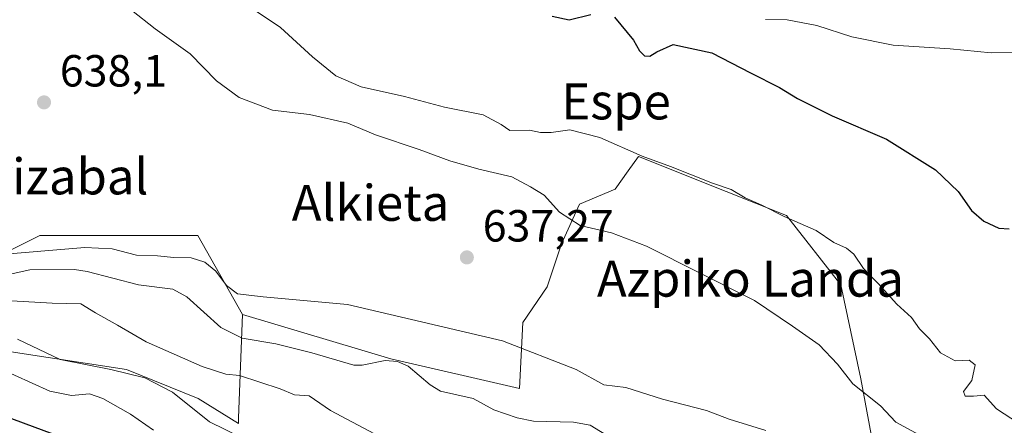
# Model space of a CAD drawing. Units: metres. Extents: x 596725 to 600158, y 4763817 to 4766179.
# Drawn here: x 597144 to 597363, y 4765438 to 4765529 of the extents above; entities that cross this region are included whole.
import ezdxf
from ezdxf.enums import TextEntityAlignment as Align

# ---------------------------------------------------------------- set-up
doc = ezdxf.new("R2010")
doc.units = ezdxf.units.M
doc.header["$MEASUREMENT"] = 0
for name, color, linetype, lineweight in [('Arbolado forestal CxS', 92, 'Continuous', 0), ('Corriente natural lineal', 142, 'Continuous', 13), ('Curva de nivel maestra', 30, 'Continuous', 30), ('Curva de nivel normal', 30, 'Continuous', 0), ('Prado CxS', 92, 'Continuous', 0), ('Punto de cota en terreno', 7, 'Continuous', 0), ('Rótulo de punto de cota en terreno', 7, 'Continuous', 0), ('Texto cartográfico', 7, 'Continuous', 0)]:
    doc.layers.add(name, color=color, linetype=linetype, lineweight=lineweight)
doc.styles.add('Style-Arial', font='txt')

# ---------------------------------------------------------------- blocks, each defined once
blk = doc.blocks.new('*U8')
at = {"layer": 'Prado CxS', "color": 92, "linetype": 'Continuous', "lineweight": 0}
blk.add_polyline3d([(597334.1703, 4765430.9895, 636.0224), (597330.8695, 4765448.5953, 640.6235), (597326.4681, 4765469.5013, 643.6722), (597314.3643, 4765484.9065, 645.4137), (597300.9467, 4765490.2733, 645.0215), (597281.4459, 4765498.0733, 645.0435), (597279.1399, 4765494.8433, 644.023), (597276.2353, 4765490.7737, 642.713), (597268.3123, 4765487.4239, 640.9811), (597264.3113, 4765478.6219, 639.054), (597261.1103, 4765469.0201, 637.6908), (597255.7201, 4765461.1217, 636.2701), (597254.9445, 4765446.3947, 633.1031), (597226.3353, 4765452.9963, 633.8072), (597193.3245, 4765462.8991, 634.4409), (597183.4217, 4765480.5047, 636.7429), (597148.2099, 4765480.5045, 636.5658), (597135.0061, 4765473.9021, 634.1189)], dxfattribs=at)
blk = doc.blocks.new('5PATER')
at = {"layer": 'Punto de cota en terreno', "linetype": 'Continuous', "lineweight": 0}
h = blk.add_hatch(color=51, dxfattribs=at)
edge = h.paths.add_edge_path()
edge.add_ellipse((0, 0), major_axis=(-0.11, -0.111), ratio=0.999422, start_angle=0, end_angle=360)

msp = doc.modelspace()

# ---------------------------------------------------------------- linework, layer by layer
at = {"layer": 'Arbolado forestal CxS', "color": 92, "linetype": 'Continuous', "lineweight": 0}
for points in [[(597080.5889, 4765644.1221, 643.7712), (597083.6587, 4765632.8651, 643.5025), (597090.2333, 4765615.9431, 640.7579), (597097.5955, 4765597.1405, 642.2169), (597119.6021, 4765576.2339, 643.4324), (597127.3047, 4765555.3281, 639.5628), (597128.4043, 4765534.4213, 638.5253), (597128.4041, 4765512.4145, 635.2814), (597126.2031, 4765483.8051, 634.1508), (597135.0061, 4765473.9021, 634.1189), (597148.2099, 4765480.5045, 636.5658), (597183.4217, 4765480.5047, 636.7429), (597193.3245, 4765462.8991, 634.4409)], [(597141.8825, 4765454.6165, 641.301), (597167.4887, 4765450.6159, 638.7222), (597183.4921, 4765444.2145, 638.228), (597192.4433, 4765438.6199, 638.8153), (597192.4437, 4765439.9213, 638.1727), (597193.3245, 4765462.8991, 634.4409), (597226.3353, 4765452.9963, 633.8072), (597254.9445, 4765446.3947, 633.1031), (597255.7201, 4765461.1217, 636.2701), (597261.1103, 4765469.0201, 637.6908), (597264.3113, 4765478.6219, 639.054), (597268.3123, 4765487.4239, 640.9811), (597276.2353, 4765490.7737, 642.713), (597279.1399, 4765494.8433, 644.023), (597281.4459, 4765498.0733, 645.0435), (597300.9467, 4765490.2733, 645.0215), (597314.3643, 4765484.9065, 645.4137), (597326.4681, 4765469.5013, 643.6722), (597330.8695, 4765448.5953, 640.6235), (597334.1703, 4765430.9895, 636.0224)], [(597193.3245, 4765462.8991, 634.4409), (597226.3353, 4765452.9963, 633.8072), (597254.9445, 4765446.3947, 633.1031), (597255.7201, 4765461.1217, 636.2701), (597261.1103, 4765469.0201, 637.6908), (597264.3113, 4765478.6219, 639.054), (597268.3123, 4765487.4239, 640.9811), (597276.2353, 4765490.7737, 642.713), (597279.1399, 4765494.8433, 644.023), (597281.4459, 4765498.0733, 645.0435), (597300.9467, 4765490.2733, 645.0215), (597314.3643, 4765484.9065, 645.4137), (597326.4681, 4765469.5013, 643.6722), (597330.8695, 4765448.5953, 640.6235), (597334.1703, 4765430.9895, 636.0224)], [(597135.0061, 4765473.9021, 634.1189), (597148.2099, 4765480.5045, 636.5658), (597183.4217, 4765480.5047, 636.7429), (597193.3245, 4765462.8991, 634.4409), (597192.4437, 4765439.9213, 638.1727), (597192.4433, 4765438.6199, 638.8153), (597183.4921, 4765444.2145, 638.228), (597167.4887, 4765450.6159, 638.7222), (597141.8825, 4765454.6165, 641.301)], [(597193.3245, 4765462.8991, 634.4409), (597192.4437, 4765439.9213, 638.1727), (597192.4433, 4765438.6199, 638.8153), (597183.4921, 4765444.2145, 638.228), (597167.4887, 4765450.6159, 638.7222), (597141.8825, 4765454.6165, 641.301), (597123.4785, 4765464.2185, 640.8888), (597108.2753, 4765469.8195, 641.61), (597089.8709, 4765465.8187, 644.5413), (597084.2695, 4765461.8177, 644.884), (597077.7117, 4765448.7019, 645.4485)], [(597193.3245, 4765462.8991, 634.4409), (597192.4437, 4765439.9213, 638.1727), (597192.4433, 4765438.6199, 638.8153), (597183.4921, 4765444.2145, 638.228), (597167.4887, 4765450.6159, 638.7222), (597141.8825, 4765454.6165, 641.301), (597123.4785, 4765464.2185, 640.8888), (597108.2753, 4765469.8195, 641.61), (597089.8709, 4765465.8187, 644.5413), (597084.2695, 4765461.8177, 644.884), (597077.7117, 4765448.7019, 645.4485)]]:
    msp.add_polyline3d(points, dxfattribs=at)
at = {"layer": 'Corriente natural lineal', "color": 142, "linetype": 'Continuous', "lineweight": 13}
msp.add_polyline3d([(597138.9013, 4765471.2783, 633.7469), (597146.0525, 4765472.8277, 633.941), (597155.9345, 4765472.8877, 633.2842), (597158.7535, 4765472.4345, 633.0841), (597170.1947, 4765469.4723, 632.8458), (597177.8033, 4765468.5255, 632.3678), (597180.9281, 4765466.8265, 632.206), (597188.4745, 4765460.0069, 632.2189), (597193.2549, 4765457.6137, 632.3219), (597200.7335, 4765456.3479, 632.9393), (597208.7559, 4765454.3683, 632.7937), (597218.1153, 4765451.5967, 632.5006), (597219.9139, 4765451.6081, 632.738), (597225.0799, 4765452.6691, 633.652), (597227.8091, 4765452.4569, 633.8151), (597230.1907, 4765451.3599, 633.5102), (597235.0923, 4765447.2607, 632.4783), (597237.3419, 4765445.8493, 632.1718), (597244.6513, 4765444.1627, 631.8058), (597249.2721, 4765441.6579, 631.2423), (597254.4143, 4765439.8623, 631.1431), (597258.0635, 4765439.1533, 631.038), (597266.9781, 4765438.9467, 631.1394), (597270.7049, 4765438.2861, 630.9648), (597277.5609, 4765434.0673, 630.7557)], dxfattribs=at)
at = {"layer": 'Curva de nivel maestra', "color": 30, "linetype": 'Continuous', "lineweight": 30, "elevation": 650, "flags": 128}
for points in [[(597262.24, 4765529.2901), (597266.01, 4765528.4401), (597270.85, 4765529.6701)], [(597276.08, 4765529.0301), (597280.33, 4765523.9601), (597281.62, 4765521.5801), (597282.74, 4765520.4901), (597283.94, 4765520.3601), (597285.52, 4765521.3201), (597289.15, 4765522.9901), (597297.75, 4765521.1001), (597306.36, 4765516.6501), (597312.82, 4765513.4201), (597316.79, 4765510.9301), (597324.52, 4765507.1201), (597336.6, 4765501.9201), (597347.47, 4765495.1201), (597352.55, 4765490.2501), (597355.5, 4765486.0301), (597358.27, 4765483.6801), (597361.58, 4765482.1101), (597363.89, 4765481.9301)], [(597153.24, 4765435.5301), (597135.91, 4765441.9201), (597126.53, 4765446.0901), (597121.63, 4765447.4601), (597116.44, 4765448.7301), (597108.17, 4765448.8901), (597101.5, 4765447.7601), (597094.59, 4765445.3501), (597090.27, 4765444.3801), (597088.08, 4765443.0201), (597086.37, 4765439.8701), (597083.36, 4765437.6101)]]:
    msp.add_lwpolyline(points, dxfattribs=at)
at = {"layer": 'Curva de nivel normal', "color": 30, "linetype": 'Continuous', "lineweight": 0, "flags": 128}
for points, elevation in [([(597163.37, 4765534.83), (597173.91, 4765526.49), (597181.67, 4765520.89), (597187.55, 4765514.9), (597192.6, 4765511.16), (597200.03, 4765508.33), (597208.25, 4765507.43), (597216.77, 4765505.45), (597222.93, 4765502.89), (597232.64, 4765499.61), (597239.43, 4765497.06), (597245.92, 4765495.23), (597253.22, 4765493.53), (597257.36, 4765491.34), (597260.46, 4765489.43), (597263.87, 4765485.66), (597268.48, 4765482.72), (597275.38, 4765481.06), (597283.18, 4765478.08), (597307.26, 4765466), (597315.71, 4765460.27), (597321.61, 4765456.16), (597325.67, 4765451.8), (597329.11, 4765447.43), (597335.26, 4765442.58), (597338.68, 4765438.94), (597345.47, 4765435.19)], 640), ([(597195.72, 4765530.84), (597201.79, 4765526.74), (597208.9, 4765520.23), (597214.12, 4765516.04), (597219.73, 4765513.57), (597229.36, 4765511.41), (597238.24, 4765509.01), (597246.84, 4765507.34), (597250.89, 4765505.17), (597252.8, 4765503.81), (597257.17, 4765503.88), (597259.62, 4765503.37), (597261.96, 4765503.41), (597266.17, 4765503.97), (597272.85, 4765502.31), (597282.24, 4765498.14), (597288.56, 4765495.86), (597297.92, 4765492.14), (597302.04, 4765490.68), (597305.15, 4765488.89), (597308.87, 4765487.26), (597313.84, 4765484.67), (597320.93, 4765481.56), (597324.91, 4765478.89), (597327.71, 4765477.69), (597329.31, 4765476.29), (597331.47, 4765473.12), (597334.77, 4765469.76), (597338.86, 4765465.18), (597342.19, 4765462.2), (597343.96, 4765459.7), (597346.13, 4765457.47), (597348.6, 4765454.34), (597351.87, 4765452.57), (597354.97, 4765452.72), (597356.31, 4765451.68), (597355.56, 4765448.21), (597353.74, 4765445.75), (597354.1, 4765444.69), (597355.94, 4765444.73), (597358.31, 4765444.92), (597361.09, 4765441.93), (597365.94, 4765438.72)], 645), ([(597367.99, 4765521.18), (597359.91, 4765521.15), (597350.72, 4765521.99), (597338.09, 4765522.83), (597328.89, 4765524.68), (597321.1, 4765527.22), (597314.53, 4765528.48), (597309.7, 4765528.54)], 655), ([(597137.78, 4765476.1), (597158.24, 4765477.79), (597164.33, 4765477.53), (597169.72, 4765476.07), (597174.39, 4765475.97), (597178.06, 4765475.54), (597181.94, 4765475.53), (597184.94, 4765474.57), (597187.36, 4765472.57), (597189.8, 4765469.37), (597192.23, 4765467.46), (597197.9, 4765466.81), (597216.69, 4765465.1), (597251.18, 4765457.04), (597267.54, 4765450.66), (597273.69, 4765447.25), (597278.62, 4765446.66), (597286.79, 4765444.06), (597296.58, 4765441.49), (597301.61, 4765439.57), (597309.76, 4765437.04)], 635), ([(597222.67, 4765436.3), (597212.89, 4765441.52), (597208.16, 4765444.79), (597204.89, 4765445.02), (597201.7, 4765446.32), (597192.65, 4765449.28), (597189.62, 4765449.58), (597184.33, 4765451.32), (597171.9, 4765456.84), (597165.54, 4765460.55), (597160.62, 4765463.23), (597157.34, 4765465.24), (597151, 4765465.44), (597141.96, 4765465.96)], 635), ([(597193.14, 4765435.51), (597186.02, 4765439.01), (597177.74, 4765445.58), (597171.62, 4765448.77), (597164, 4765450.62), (597152.8, 4765452.86), (597143.31, 4765457.38)], 640), ([(597173.51, 4765437.14), (597168.41, 4765440.7), (597162.27, 4765444.23), (597159.27, 4765445.23), (597155.25, 4765444.87), (597150.45, 4765445.81), (597138.57, 4765451.15)], 645)]:
    msp.add_lwpolyline(points, dxfattribs=dict(at, elevation=elevation))
at = {"layer": 'Prado CxS', "color": 92, "linetype": 'Continuous', "lineweight": 0}
for points in [[(597080.5889, 4765644.1221, 643.7712), (597083.6587, 4765632.8651, 643.5025), (597090.2333, 4765615.9431, 640.7579), (597097.5955, 4765597.1405, 642.2169), (597119.6021, 4765576.2339, 643.4324), (597127.3047, 4765555.3281, 639.5628), (597128.4043, 4765534.4213, 638.5253), (597128.4041, 4765512.4145, 635.2814), (597126.2031, 4765483.8051, 634.1508), (597135.0061, 4765473.9021, 634.1189), (597148.2099, 4765480.5045, 636.5658), (597183.4217, 4765480.5047, 636.7429), (597193.3245, 4765462.8991, 634.4409)], [(597193.3245, 4765462.8991, 634.4409), (597226.3353, 4765452.9963, 633.8072), (597254.9445, 4765446.3947, 633.1031), (597255.7201, 4765461.1217, 636.2701), (597261.1103, 4765469.0201, 637.6908), (597264.3113, 4765478.6219, 639.054), (597268.3123, 4765487.4239, 640.9811), (597276.2353, 4765490.7737, 642.713), (597279.1399, 4765494.8433, 644.023), (597281.4459, 4765498.0733, 645.0435), (597300.9467, 4765490.2733, 645.0215), (597314.3643, 4765484.9065, 645.4137), (597326.4681, 4765469.5013, 643.6722), (597330.8695, 4765448.5953, 640.6235), (597334.1703, 4765430.9895, 636.0224)]]:
    msp.add_polyline3d(points, dxfattribs=at)

# ---------------------------------------------------------------- block references
msp.add_blockref('*U8', (0, 0), dxfattribs=at)
at = {"layer": 'Punto de cota en terreno', "color": 7, "linetype": 'Continuous', "lineweight": 0, "xscale": 10, "yscale": 10, "zscale": 10}
for p in [(597149.17, 4765510.1, 638.1), (597243.24, 4765475.6, 637.27)]:
    msp.add_blockref('5PATER', p, dxfattribs=at)

# ---------------------------------------------------------------- texts
at = {"layer": 'Rótulo de punto de cota en terreno', "color": 7, "linetype": 'Continuous', "lineweight": 0, "style": 'Style-Arial'}
for s, p in [('638,1', (597152.6978, 4765513.6278)), ('637,27', (597246.7678, 4765479.1278))]:
    msp.add_text(s, height=7, dxfattribs=at).set_placement(p)
at = {"layer": 'Texto cartográfico', "color": 7, "linetype": 'Continuous', "lineweight": 0, "style": 'Style-Arial'}
for s, p in [('Espe', (597276.4352, 4765510.3102)), ('Irizabal', (597153.5181, 4765493.6201)), ('Alkieta', (597221.8006, 4765487.7401)), ('Azpiko Landa', (597306.3256, 4765470.8601))]:
    msp.add_text(s, height=8, dxfattribs=at).set_placement(p, align=Align.MIDDLE_CENTER)

doc.saveas('drawing.dxf')
